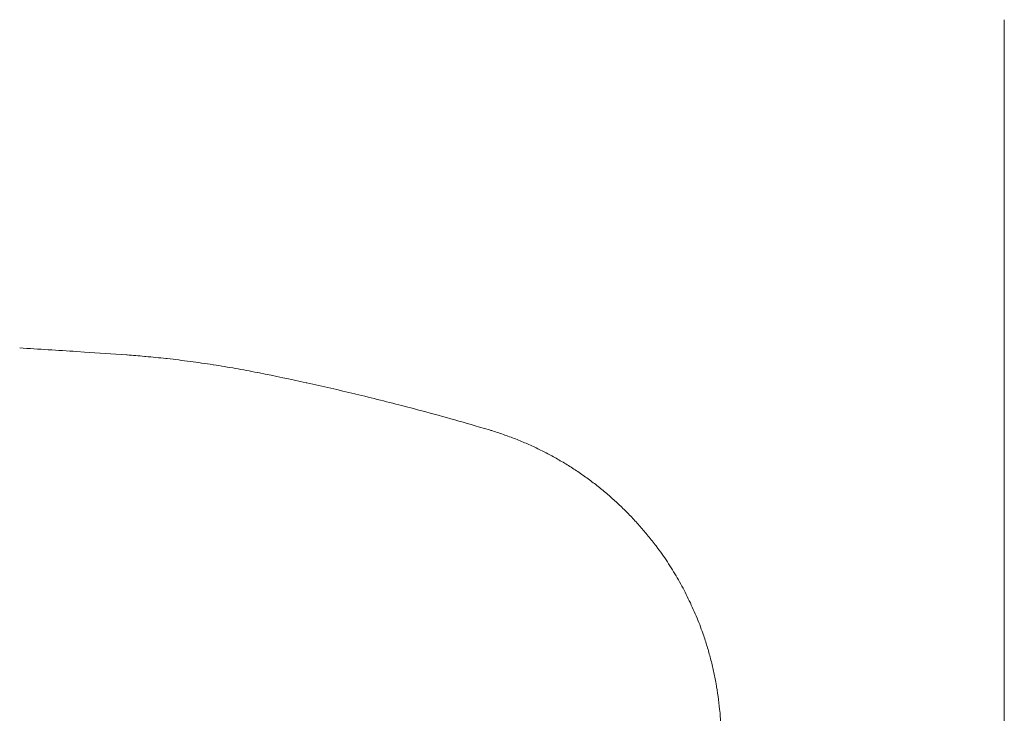
# Model space of a CAD drawing. Units: millimetres. Extents: x 0 to 4200, y 0 to 5940.
# Drawn here: x 706 to 902, y 4187 to 4325 of the extents above; entities that cross this region are included whole.
import ezdxf

# ---------------------------------------------------------------- set-up
doc = ezdxf.new("R2010")
doc.units = ezdxf.units.MM
doc.header["$LTSCALE"] = 3
doc.layers.add('MODEL', color=7, linetype='Continuous', lineweight=20)

msp = doc.modelspace()

# ---------------------------------------------------------------- linework, layer by layer
at = {"layer": 'MODEL', "linetype": 'Continuous'}
for p, q in [((902.01051, 4325.37293), (902.01051, 3683.70323)), ((718.92936, 4259.24382), (717.42084, 4259.34381)), ((727.42517, 4258.65861), (727.28216, 4258.66899)), ((731.14176, 4258.35498), (730.85564, 4258.3805)), ((735.42384, 4257.92355), (735.13794, 4257.95525)), ((744.5997, 4256.70524), (744.52913, 4256.71614)), ((753.43732, 4255.14811), (753.36673, 4255.16202)), ((753.74791, 4255.08614), (753.43732, 4255.14811)), ((763.19872, 4253.1061), (763.04486, 4253.13978)), ((772.91714, 4250.8766), (772.76403, 4250.91329)), ((784.42982, 4247.97944), (782.74279, 4248.41915)), ((799.51892, 4243.73795), (797.54367, 4244.32449)), ((800.14764, 4243.54711), (800.1438, 4243.5483)), ((802.61845, 4242.72898), (802.61114, 4242.73156)), ((805.03933, 4241.81844), (805.03287, 4241.82101)), ((807.40849, 4240.81779), (807.40282, 4240.82032)), ((809.72415, 4239.72934), (809.71922, 4239.73178)), ((811.98455, 4238.55539), (811.9803, 4238.55771)), ((814.18792, 4237.29824), (814.18428, 4237.30041)), ((816.33248, 4235.96021), (816.3294, 4235.96221)), ((818.41645, 4234.5436), (818.41389, 4234.54541)), ((820.43807, 4233.05071), (820.43598, 4233.05232)), ((822.39557, 4231.48385), (822.3939, 4231.48524)), ((824.28716, 4229.84534), (824.28588, 4229.84649)), ((826.11108, 4228.13747), (826.11015, 4228.13837)), ((833.06958, 4220.15989), (832.69481, 4220.65829)), ((837.15137, 4213.89297), (837.14984, 4213.89558)), ((838.91674, 4210.58679), (838.91546, 4210.58942)), ((840.49219, 4207.1728), (840.48939, 4207.17918)), ((842.07449, 4203.07373), (841.86754, 4203.66822)), ((843.54921, 4198.23293), (843.54806, 4198.23733)), ((844.14537, 4195.76108), (844.14426, 4195.76614)), ((844.64548, 4193.25677), (844.64445, 4193.26253)), ((845.04776, 4190.72229), (845.04686, 4190.72882)), ((845.42922, 4187.3559), (845.3497, 4188.16729))]:
    msp.add_line(p, q, dxfattribs=at)
for centre, radius, start, end in [((633.83009, 2998.34344), 1263.76792, 86.20745522, 86.72412627), ((608.92838, 2599.83443), 1663.05133, 85.91900212, 86.20745522), ((711.91346, 4046.02347), 213.20017, 84.9027259, 85.8276719), ((714.51882, 4071.99848), 187.09642, 83.6728186, 84.9027259), ((711.78445, 4044.73445), 214.49571, 82.4459627, 83.6726267), ((711.72773, 4044.31093), 214.92302, 81.2212509, 82.4458152), ((712.78405, 4050.68326), 208.46412, 79.9978466, 81.2212509), ((710.39502, 4037.13732), 222.21912, 78.8501637, 79.9978466), ((652.01558, 3745.97548), 519.17543, 77.6515231, 78.6997849), ((656.45626, 3765.52333), 499.13016, 76.5250078, 77.6515231), ((653.65613, 3753.16183), 511.80385, 75.3911392, 76.5250078), ((682.46798, 3856.78989), 404.25917, 73.4615799, 75.3911392), ((780.8884, 4181.22838), 65.22685, 72.8300709, 73.4036995), ((781.01899, 4181.63742), 64.79749, 70.5353493, 72.8300709), ((781.10211, 4181.84938), 64.56995, 68.2462891, 70.5353493), ((781.16396, 4181.98562), 64.42049, 65.9642749, 68.2462891), ((781.20812, 4182.06941), 64.32598, 63.6899473, 65.9642749), ((781.23465, 4182.11066), 64.27724, 61.4236958, 63.6899473), ((781.24434, 4182.11832), 64.26588, 59.1656827, 61.4236958), ((781.23874, 4182.10067), 64.2839, 56.9158546, 59.1656827), ((781.22005, 4182.06526), 64.32377, 54.6739568, 56.9158546), ((781.19096, 4182.01879), 64.37851, 52.4395496, 54.6739568), ((781.15452, 4181.96707), 64.44173, 50.2120267, 52.4395496), ((781.11396, 4181.91498), 64.50771, 47.9906347, 50.2120267), ((781.07258, 4181.86645), 64.57146, 45.7744935, 47.9906347), ((781.03353, 4181.82447), 64.62878, 43.5626169, 45.7744935), ((780.99963, 4181.79101), 64.6764, 41.3539395, 43.5634026), ((780.97351, 4181.76739), 64.71161, 39.1473103, 41.3543628), ((780.95924, 4181.75577), 64.73002, 36.9413083, 39.1473103), ((794.2541, 4190.97392), 48.564, 32.5289174, 36.9400799), ((753.46131, 4164.95709), 96.94714, 30.3177876, 32.5289174), ((795.33906, 4189.44241), 48.43655, 25.8866445, 30.3177876), ((751.98866, 4168.40182), 96.62331, 23.661047, 25.8866445), ((796.25618, 4187.79041), 48.29598, 19.1935688, 23.661047), ((781.17709, 4181.87467), 64.48173, 16.9467587, 19.1935688), ((781.36747, 4181.93269), 64.28271, 14.6929943, 16.9467587), ((781.37143, 4181.92901), 64.27981, 12.4310137, 14.6929943), ((781.34276, 4181.91739), 64.31031, 10.1608718, 12.4310137), ((781.27283, 4181.8989), 64.3824, 7.8828452, 10.1608718), ((781.17148, 4181.87822), 64.48563, 5.5967676, 7.8828452), ((807.69662, 4183.65834), 37.91333, 2.156767, 5.5967676)]:
    msp.add_arc(centre, radius, start, end, dxfattribs=at)

doc.saveas('drawing.dxf')
